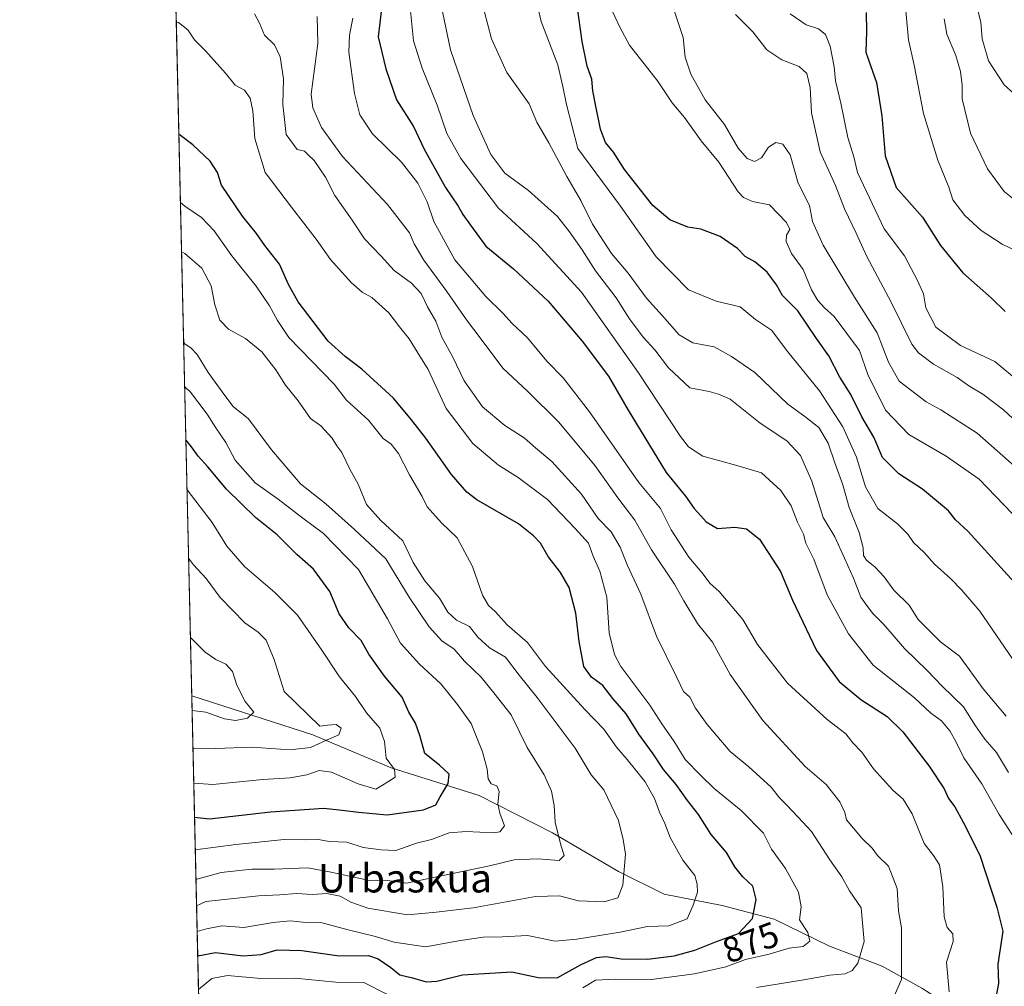
# Model space of a CAD drawing. Units: metres. Extents: x 658457 to 661919, y 4737190 to 4739586.
# Drawn here: x 658457 to 658733, y 4737327 to 4737599 of the extents above; entities that cross this region are included whole.
import ezdxf
from ezdxf.enums import TextEntityAlignment as Align

# ---------------------------------------------------------------- set-up
doc = ezdxf.new("R2010")
doc.units = ezdxf.units.M
doc.header["$MEASUREMENT"] = 0
for name, color, linetype, lineweight in [('Arbolado forestal CxS', 92, 'Continuous', 0), ('Comarca CxS', 21, 'Continuous', 0), ('Comunidad Autónoma CxS', 142, 'Continuous', 0), ('Corriente natural lineal', 142, 'Continuous', 13), ('Curva de nivel maestra', 30, 'Continuous', 30), ('Curva de nivel normal', 30, 'Continuous', 0), ('Entidad de ámbito territorial CxS', 92, 'Continuous', 0), ('Municipio CxS', 4, 'Continuous', 0), ('Provincia CxS', 1, 'Continuous', 0), ('Rótulo de curva de nivel directora', 7, 'Continuous', 0), ('Texto cartográfico', 7, 'Continuous', 0)]:
    doc.layers.add(name, color=color, linetype=linetype, lineweight=lineweight)
doc.styles.add('Style-Arial', font='txt')

# ---------------------------------------------------------------- blocks, each defined once
blk = doc.blocks.new('*U10')
at = {"layer": 'Arbolado forestal CxS', "color": 92, "linetype": 'Continuous', "lineweight": 0}
blk.add_polyline3d([(658828.7152000006, 4737200.408299999, 973.1876000000049), (658510.3200000003, 4737193.01, 959.9841000000015), (658495.9077000003, 4737819.005200001, 885.2060000000056)], dxfattribs=at)

msp = doc.modelspace()

# ---------------------------------------------------------------- linework, layer by layer
at = {"layer": 'Arbolado forestal CxS', "color": 92, "linetype": 'Continuous', "lineweight": 0, "extrusion": (0.003213304426443212, -0.1395679765198956, 0.9902072786062547), "elevation": -658250.6426995001, "flags": 128}
msp.add_lwpolyline([(767372.4105067728, 4674881.584654899), (767372.4105067727, 4675285.244376024)], dxfattribs=at)
at = {"layer": 'Arbolado forestal CxS', "color": 92, "linetype": 'Continuous', "lineweight": 0, "extrusion": (-0.01173305120194363, 0.5096227952600102, 0.860317930802832), "elevation": 2407281.099675329, "flags": 128}
msp.add_lwpolyline([(-767371.417467229, -4060883.301931873), (-767371.4174672288, -4061134.197532391)], dxfattribs=at)
at = {"layer": 'Comarca CxS', "color": 21, "linetype": 'Continuous', "lineweight": 0, "flags": 128}
msp.add_lwpolyline([(660063.086166865, 4737229.090633145), (658510.3200012028, 4737193.009982613), (658495.00760366, 4737858.098766037), (658468.2082999997, 4739022.1174), (658457.0600012005, 4739506.339982591), (660214.4236450413, 4739547.189115792), (661864.7400012282, 4739585.549982591), (661876.7435000003, 4739075.668299999), (661877.9233999995, 4739025.552900001), (661879.1850000004, 4738971.960100001), (661918.1198084974, 4737318.103975364), (661919.2000012262, 4737272.219982616)], close=True, dxfattribs=at)
at = {"layer": 'Comunidad Autónoma CxS', "color": 142, "linetype": 'Continuous', "lineweight": 0, "flags": 128}
msp.add_lwpolyline([(660063.086166865, 4737229.090633145), (658510.3200012028, 4737193.009982613), (658495.00760366, 4737858.098766037), (658468.2082999997, 4739022.1174), (658457.0600012005, 4739506.339982591), (660214.4236450413, 4739547.189115792), (661864.7400012282, 4739585.549982591), (661876.7435000003, 4739075.668299999), (661877.9233999995, 4739025.552900001), (661879.1850000004, 4738971.960100001), (661918.1198084974, 4737318.103975364), (661919.2000012262, 4737272.219982616)], close=True, dxfattribs=at)
at = {"layer": 'Corriente natural lineal', "color": 142, "linetype": 'Continuous', "lineweight": 13}
msp.add_polyline3d([(658741.6101000002, 4737305.090100001, 905.5359000000027), (658728.8400999998, 4737313.3101, 899.8466999999946), (658721.9901000002, 4737319.2501, 896.2758000000031), (658710.2500999998, 4737326.700099999, 891.1671999999963), (658699.1501000002, 4737332.870100001, 886.5225999999967), (658684.3000999996, 4737338.540100001, 881.3231999999989), (658668.8101000005, 4737346.090100001, 876.5556999999973), (658654.2200999996, 4737349.9301, 871.0470999999961), (658637.9301000005, 4737353.120100001, 866.8531999999979), (658625.1401000004, 4737359.520099999, 863.6248999999953), (658606.5601000005, 4737370.3201, 858.7801000000036), (658585.9901000002, 4737380.800100001, 852.5936999999976), (658561.2801000001, 4737388.630100001, 844.7687000000006), (658539.3501000004, 4737397.8301, 839.9784000000074), (658505.3601000002, 4737408.800100001, 832.0893999999971), (658505.3518000003, 4737408.8029, 832.0880000000034)], dxfattribs=at)
at = {"layer": 'Curva de nivel maestra', "color": 30, "linetype": 'Continuous', "lineweight": 30, "flags": 128}
for points, elevation in [([(658736.2000000002, 4737440.6801), (658723.1799999997, 4737455.040100001), (658719.7300000006, 4737458.2601), (658717.7199999997, 4737460.800100001), (658710.4699999997, 4737466.8201), (658703.8200000003, 4737471.120100001), (658699.1900000004, 4737475.720100001), (658696.8200000003, 4737481.420100001), (658693.4400000004, 4737487.1801), (658690.3300000001, 4737493.440099999), (658687.2599999999, 4737498.3301), (658684.1900000004, 4737504.2301), (658680.6799999997, 4737509.100099999), (658675.4600000001, 4737516.870100001), (658671.1900000004, 4737521.190099999), (658669.4400000004, 4737524.190099999), (658666.8899999997, 4737527.7301), (658663.4199999999, 4737530.6601), (658660.6699999999, 4737532.200099999), (658658.54, 4737534.420100001), (658653.6699999999, 4737537.7401), (658648.1900000004, 4737539.850099999), (658644.5700000003, 4737540.360099999), (658639.54, 4737542.440099999), (658634.7400000002, 4737546.530099999), (658626.8300000001, 4737556.5801), (658623.7599999999, 4737561.5001), (658621.4400000004, 4737564.200099999), (658620.0300000003, 4737567.890100001), (658618.7000000002, 4737574.890100001), (658617.8799999999, 4737578.640100001), (658617.5899999999, 4737581.920100001), (658616.3099999997, 4737585.620100001), (658614.8899999997, 4737592.5601), (658613.5599999997, 4737602.6601)], 925), ([(658558.6100000005, 4737601.700099999), (658557.6699999999, 4737593.8201), (658559.8600000005, 4737584.9001), (658562.7699999996, 4737576.1501), (658567.54, 4737568.6801), (658570.6200000001, 4737562.3201), (658576.5300000003, 4737551.5801), (658580.1600000003, 4737546.3101), (658581.4699999997, 4737543.9301), (658583.5899999999, 4737540.920100001), (658587.9299999997, 4737535.090100001), (658595.6200000001, 4737528.700099999), (658605.3600000005, 4737519.6601), (658614.9299999997, 4737508.350099999), (658622.2800000003, 4737498.600099999), (658627.7999999998, 4737488.9901), (658638.4800000006, 4737471.5101), (658643.9299999997, 4737464.860099999), (658646.3499999996, 4737461.440099999), (658648.2599999999, 4737459.350099999), (658649.6900000004, 4737457.6501), (658652.9199999999, 4737455.840100001), (658657.75, 4737456.140100001), (658661.0499999998, 4737455.7301), (658664.7199999997, 4737452.780099999), (658670.5800000001, 4737443.7501), (658673.9600000001, 4737435.710100001), (658680.6799999997, 4737421.5701), (658687.0899999999, 4737412.880100001), (658693.1600000003, 4737407.8101), (658700.5, 4737403.040100001), (658704.9199999999, 4737398.6601), (658712.2699999996, 4737389.050100001), (658716.5, 4737382.670100001), (658717.7100000001, 4737380.0101), (658719.5099999999, 4737377.6801), (658721.8200000003, 4737373.340100001), (658726.4900000002, 4737364.110099999), (658731.2800000003, 4737349.5001), (658732.9699999997, 4737342.780099999), (658731.5999999996, 4737333.4301), (658731.8099999997, 4737328.0101), (658730.9000000004, 4737323.6801)], 900), ([(658694.6200000001, 4737600.640100001), (658694.75, 4737595.3101), (658694.5199999996, 4737589.5001), (658695.8700000001, 4737585.8101), (658697.4900000002, 4737581.0101), (658699.0499999998, 4737571.6801), (658699.9199999999, 4737560.440099999), (658703.0800000001, 4737551.5101), (658710.4699999997, 4737543.220100001), (658715.4500000002, 4737535.300100001), (658721.7999999998, 4737527.600099999), (658729.8200000003, 4737520.5001), (658733.5999999996, 4737516.690099999)], 950), ([(658507.0329999998, 4737335.778000001), (658511.9800000006, 4737336.7401), (658519.7999999998, 4737335.840100001), (658524.79, 4737336.220100001), (658529.3600000005, 4737337.530099999), (658536.2400000002, 4737337.3301), (658546.6799999997, 4737335.770099999), (658554.9500000002, 4737335.9301), (658557.6600000003, 4737335.0001), (658561.2000000002, 4737332.520099999), (658563.7699999996, 4737330.4801), (658567.3399999999, 4737329.610099999), (658571.1699999999, 4737328.550100001), (658574.1699999999, 4737328.6801), (658581.3099999997, 4737330.440099999), (658595.1799999997, 4737331.360099999), (658602.6100000005, 4737329.770099999), (658607.8700000001, 4737329.590100001), (658614.6699999999, 4737333.350099999), (658618.9299999997, 4737335.360099999), (658621.5199999996, 4737335.6501), (658625.9100000003, 4737334.920100001), (658633.2599999999, 4737334.890100001), (658640.7800000003, 4737335.8201), (658646.5800000001, 4737337.4001), (658652.6600000003, 4737339.8101), (658658.8200000003, 4737342.100099999), (658662.7300000006, 4737346.3101), (658663.7199999997, 4737351.600099999), (658662.7800000003, 4737355.350099999), (658659.9800000006, 4737358.0101), (658657.7800000003, 4737360.790100001), (658655.4199999999, 4737364.840100001), (658651.1600000003, 4737369.870100001), (658647.5599999997, 4737375.470100001), (658644.4500000002, 4737379.440099999), (658641.3399999999, 4737383.890100001), (658637.7400000002, 4737388.1501), (658634.8499999996, 4737392.540100001), (658630.8700000001, 4737398.0801), (658627.25, 4737403.770099999), (658623.5599999997, 4737408.040100001), (658620.7000000002, 4737411.6801), (658617.5499999998, 4737414.0101), (658615.4100000003, 4737417.0601), (658614.04, 4737424.020099999), (658613.1900000004, 4737432.0001), (658611.2800000003, 4737439.190099999), (658608.8600000005, 4737443.4801), (658605.3600000005, 4737447.890100001), (658603.2599999999, 4737451.6501), (658601.2999999998, 4737453.700099999), (658597.0700000003, 4737457.0601), (658585.3899999997, 4737463.800100001), (658582.5099999999, 4737465.970100001), (658578.2199999997, 4737470.970100001), (658571.0899999999, 4737481.170100001), (658566.9800000006, 4737486.3201), (658561.9699999997, 4737492.360099999), (658553.1299999999, 4737500.520099999), (658548.3799999999, 4737504.0601), (658543.6399999997, 4737508.390100001), (658535.2000000002, 4737519.420100001), (658532.5, 4737524.270099999), (658529.9800000006, 4737529.9901), (658525.8799999999, 4737535.2601), (658523.5, 4737538.5801), (658519.5499999998, 4737543.4901), (658513.7000000002, 4737552.200099999), (658512.6200000001, 4737555.7501), (658510.5099999999, 4737558.940099999), (658505.6500000004, 4737563.4901), (658501.8099999997, 4737566.390100001), (658501.7219000002, 4737566.467700001)], 875), ([(658506.1369000003, 4737374.7018), (658510.2999999998, 4737374.3201), (658527.4699999997, 4737376.220100001), (658542.4199999999, 4737377.280099999), (658547.5899999999, 4737376.7401), (658552.1699999999, 4737376.140100001), (658560.1500000004, 4737375.370100001), (658570.3799999999, 4737376.790100001), (658573.8300000001, 4737378.1801), (658575.0300000003, 4737380.4301), (658577.2999999998, 4737384.1601), (658577.5499999998, 4737386.840100001), (658574.8499999996, 4737389.3101), (658570.8099999997, 4737392.590100001), (658569.3899999997, 4737397.6801), (658568.1299999999, 4737401.100099999), (658566.25, 4737404.190099999), (658564.4000000004, 4737408.4001), (658559.4600000001, 4737414.360099999), (658555.0599999997, 4737420.520099999), (658552.9199999999, 4737424.3301), (658549.4800000006, 4737427.9001), (658546.7000000002, 4737431.870100001), (658544.1299999999, 4737438.0601), (658539.4800000006, 4737444.3301), (658534.8700000001, 4737448.460100001), (658529.2800000003, 4737454.030099999), (658523.2400000002, 4737458.840100001), (658515.0800000001, 4737466.8301), (658509.8799999999, 4737473.100099999), (658507.1399999997, 4737476.100099999), (658505.2999999998, 4737478.770099999), (658503.6961000003, 4737480.716600001)], 850)]:
    msp.add_lwpolyline(points, dxfattribs=dict(at, elevation=elevation))
at = {"layer": 'Curva de nivel normal', "color": 30, "linetype": 'Continuous', "lineweight": 0, "flags": 128}
for points, elevation in [([(658734.5899999999, 4737387.2401), (658731.2100000001, 4737392.9001), (658727.9800000006, 4737396.630100001), (658725.3399999999, 4737400.420100001), (658721.9600000001, 4737405.7501), (658715.9400000004, 4737411.5001), (658711.7699999996, 4737415.890100001), (658705.3499999996, 4737422.100099999), (658699.5499999998, 4737428.8201), (658696.4600000001, 4737431.950099999), (658694.9900000002, 4737433.9301), (658693.1500000004, 4737436.5601), (658691.0800000001, 4737441.8301), (658688.5099999999, 4737447.460100001), (658685.8600000005, 4737453.420100001), (658682.5899999999, 4737458.880100001), (658679.3399999999, 4737469.090100001), (658676.1799999997, 4737476.300100001), (658672.4000000004, 4737480.380100001), (658664.8799999999, 4737485.360099999), (658656.4299999997, 4737492.130100001), (658653.2199999997, 4737493.5001), (658650.5800000001, 4737494.220100001), (658645.1100000005, 4737495.280099999), (658639.1200000001, 4737500.940099999), (658635.3099999997, 4737506.0001), (658632.0599999997, 4737509.540100001), (658628.2400000002, 4737514.6601), (658624.4600000001, 4737520.5701), (658618.6799999997, 4737528.120100001), (658614.9299999997, 4737534.050100001), (658611.3499999996, 4737539.110099999), (658608.04, 4737543.4001), (658599.8799999999, 4737550.700099999), (658593.2400000002, 4737555.550100001), (658589.2599999999, 4737560.850099999), (658584.3499999996, 4737571.7301), (658577.9800000006, 4737590.190099999), (658575.0099999999, 4737604.630100001)], 910), ([(658601.7800000003, 4737604.9901), (658603.4000000004, 4737598.170100001), (658608.0899999999, 4737586.0101), (658609.5, 4737579.920100001), (658610.5700000003, 4737574.850099999), (658613.7100000001, 4737562.460100001), (658625.7000000002, 4737546.280099999), (658635.6900000004, 4737532.110099999), (658644.7699999996, 4737522.850099999), (658652.5599999997, 4737519.640100001), (658659.2400000002, 4737517.9901), (658663.6100000005, 4737514.5001), (658668.0499999998, 4737511.440099999), (658672.6399999997, 4737505.360099999), (658681.54, 4737494.4301), (658688.0800000001, 4737484.340100001), (658691.8899999997, 4737475.850099999), (658694.4199999999, 4737467.540100001), (658697.9100000003, 4737461.380100001), (658703.4000000004, 4737457.100099999), (658706.3200000003, 4737454.1601), (658707.8799999999, 4737451.840100001), (658710.9400000004, 4737449.020099999), (658713.8499999996, 4737445.770099999), (658718.2999999998, 4737441.800100001), (658721.5199999996, 4737438.4901), (658726.5300000003, 4737432.550100001), (658736.8799999999, 4737417.420100001)], 920), ([(658622.6799999997, 4737602.5701), (658625.4699999997, 4737596.550100001), (658628.2400000002, 4737591.540100001), (658636.0499999998, 4737581.470100001), (658640.2199999997, 4737575.3101), (658643.6100000005, 4737571.1801), (658648.2800000003, 4737564.6501), (658653.3099999997, 4737558.670100001), (658658.75, 4737550.3201), (658660.1699999999, 4737548.700099999), (658662.7100000001, 4737547.5801), (658667.5, 4737546.690099999), (658672.3099999997, 4737541.7501), (658673.2300000006, 4737539.780099999), (658672.3099999997, 4737538.130100001), (658672.2100000001, 4737536.340100001), (658673.7100000001, 4737533.050100001), (658676.9400000004, 4737528.470100001), (658679.29, 4737522.850099999), (658681.0599999997, 4737519.8101), (658682.9699999997, 4737517.720100001), (658685.6100000005, 4737515.360099999), (658692.7800000003, 4737505.7601), (658695.1100000005, 4737499.030099999), (658700.0599999997, 4737489.040100001), (658706.6399999997, 4737482.1501), (658717.1100000005, 4737476.140100001), (658726.2999999998, 4737469.620100001), (658735.5700000003, 4737459.9901)], 930), ([(658639.7599999999, 4737604.390100001), (658643.2699999996, 4737593.640100001), (658643.7999999998, 4737588.090100001), (658645.4100000003, 4737583.3301), (658649.4900000002, 4737576.200099999), (658654.8700000001, 4737569.2301), (658658.75, 4737562.620100001), (658661.2199999997, 4737559.640100001), (658663.2599999999, 4737558.880100001), (658665.2599999999, 4737559.9101), (658667.2599999999, 4737562.840100001), (658669.2599999999, 4737564.140100001), (658671.2400000002, 4737563.720100001), (658673.2599999999, 4737560.6801), (658675.5800000001, 4737552.720100001), (658678.7199999997, 4737546.5001), (658679.5499999998, 4737542.020099999), (658682.5999999996, 4737535.360099999), (658691.3399999999, 4737520.7601), (658697.6799999997, 4737510.7601), (658700.9000000004, 4737502.4901), (658703.8799999999, 4737497.190099999), (658711.4400000004, 4737491.360099999), (658715.6299999999, 4737489.140100001), (658725.7699999996, 4737482.5601), (658738.5899999999, 4737471.220100001)], 935), ([(658738.8200000003, 4737575.540100001), (658733.3300000001, 4737580.360099999), (658728.9699999997, 4737587.0801), (658727.1500000004, 4737593.2601), (658726.8099999997, 4737597.940099999), (658725.3200000003, 4737603.9001)], 965), ([(658663.8899999997, 4737326.960100001), (658677.1399999997, 4737329.040100001), (658684.4699999997, 4737330.420100001), (658688.7000000002, 4737330.7601), (658690.6600000003, 4737331.720100001), (658692.2599999999, 4737333.710100001), (658694.0899999999, 4737339.8301), (658693.2599999999, 4737349.300100001), (658689.9900000002, 4737354.100099999), (658687.8200000003, 4737357.960100001), (658684.4600000001, 4737362.800100001), (658679.3300000001, 4737370.6801), (658675.5499999998, 4737374.700099999), (658672.25, 4737378.200099999), (658670.2599999999, 4737380.190099999), (658668.0099999999, 4737383.200099999), (658661.7000000002, 4737388.840100001), (658656.4600000001, 4737393.210100001), (658649.9800000006, 4737400.7301), (658646.7699999996, 4737405.3201), (658645.1200000001, 4737408.4001), (658643.3799999999, 4737410.030099999), (658641.4800000006, 4737413.960100001), (658635.79, 4737425.600099999), (658631.4000000004, 4737437.3201), (658627.6900000004, 4737445.4001), (658625.5800000001, 4737450.520099999), (658623.0199999996, 4737454.870100001), (658619.3899999997, 4737458.640100001), (658614.6900000004, 4737465.460100001), (658606.4199999999, 4737474.640100001), (658601.8300000001, 4737478.4801), (658598.6500000004, 4737481.2601), (658593.1799999997, 4737484.7401), (658586.9299999997, 4737490.0001), (658581.7800000003, 4737497.280099999), (658578.6399999997, 4737503.890100001), (658575.5099999999, 4737509.5101), (658573.8099999997, 4737513.970100001), (658571.54, 4737518.0101), (658569.7300000006, 4737521.7501), (658567.0300000003, 4737524.690099999), (658562.1200000001, 4737528.2301), (658558.4900000002, 4737532.2501), (658553.8499999996, 4737537.120100001), (658550.3399999999, 4737542.390100001), (658545.54, 4737549.3201), (658542.9100000003, 4737554.4101), (658539.7199999997, 4737559.120100001), (658537.9800000006, 4737560.7501), (658537.0199999996, 4737561.7501), (658534.9299999997, 4737562.1801), (658531.8200000003, 4737566.440099999), (658530.8899999997, 4737574.850099999), (658531.1299999999, 4737582.0601), (658530.2000000002, 4737588.2501), (658528.5599999997, 4737591.630100001), (658525.7999999998, 4737594.290100001), (658524.3799999999, 4737597.6801), (658522.9699999997, 4737600.340100001)], 885), ([(658736.3899999997, 4737368.6601), (658732, 4737375.4801), (658727.0499999998, 4737384.0601), (658722.04, 4737391.390100001), (658719.9299999997, 4737395.8201), (658718.1100000005, 4737398.950099999), (658715.7800000003, 4737401.7601), (658712.6900000004, 4737404.0801), (658708.2000000002, 4737408.2401), (658696.5999999996, 4737417.380100001), (658689.6399999997, 4737426.220100001), (658683.7000000002, 4737437.200099999), (658679.9600000001, 4737447.2301), (658677.6600000003, 4737451.720100001), (658677.0300000003, 4737454.200099999), (658675.3600000005, 4737457.550100001), (658673.5599999997, 4737462.1801), (658670.6799999997, 4737466.4801), (658665.2599999999, 4737471.4101), (658658.29, 4737473.520099999), (658648.8300000001, 4737476.100099999), (658644.7800000003, 4737478.7501), (658642.54, 4737481.630100001), (658630.7400000002, 4737499.4901), (658614.7199999997, 4737522.140100001), (658602.2199999997, 4737535.850099999), (658591.4800000006, 4737545.780099999), (658580.9000000004, 4737559.6801), (658576.9199999999, 4737566.6801), (658574.2199999997, 4737574.6801), (658570, 4737585.0101), (658567.6299999999, 4737592.6801), (658566.6100000005, 4737602.0601)], 905), ([(658733.9600000001, 4737403.0601), (658727.4800000006, 4737410.780099999), (658720.8499999996, 4737419.9801), (658715.5199999996, 4737423.940099999), (658709.2300000006, 4737430.2401), (658706.7400000002, 4737434.2301), (658702.4000000004, 4737438.4801), (658699.6399999997, 4737442.2401), (658697.1799999997, 4737444.970100001), (658694.7000000002, 4737446.890100001), (658693.8399999999, 4737448.1801), (658693.79, 4737450.340100001), (658692.6799999997, 4737454.690099999), (658689.8200000003, 4737461.720100001), (658688.0800000001, 4737468.0701), (658685.79, 4737474.210100001), (658683.9400000004, 4737479.780099999), (658681.2999999998, 4737484.170100001), (658677.4500000002, 4737487.2501), (658672.6500000004, 4737490.6601), (658663.3600000005, 4737499.5601), (658656.8600000005, 4737504.0701), (658651.9600000001, 4737506.780099999), (658646.0199999996, 4737507.9301), (658642.1699999999, 4737510.200099999), (658637.5, 4737515.5001), (658632.9800000006, 4737520.4301), (658627.8499999996, 4737527.470100001), (658623.1799999997, 4737533.020099999), (658617.7800000003, 4737541.200099999), (658614.5599999997, 4737547.920100001), (658610.6399999997, 4737554.6601), (658605.5999999996, 4737564.100099999), (658602.1699999999, 4737569.9001), (658600.0300000003, 4737575.0601), (658593.7699999996, 4737583.850099999), (658589.5, 4737593.2501), (658587.4199999999, 4737601.1601)], 915), ([(658739.5899999999, 4737483.090100001), (658733.2000000002, 4737489.1501), (658727.3399999999, 4737493.520099999), (658723.4000000004, 4737495.870100001), (658720.1399999997, 4737498.220100001), (658713.5499999998, 4737501.960100001), (658709.3399999999, 4737505.140100001), (658707.4600000001, 4737507.550100001), (658701.6299999999, 4737519.340100001), (658694.7800000003, 4737532.170100001), (658691.79, 4737538.6801), (658688.54, 4737545.5801), (658686.0099999999, 4737552.120100001), (658681.7599999999, 4737561.5101), (658679.2800000003, 4737572.550100001), (658678.9100000003, 4737579.600099999), (658677.9800000006, 4737583.5701), (658675.8700000001, 4737585.4901), (658670.9900000002, 4737587.4101), (658666.7699999996, 4737590.1801), (658662.8200000003, 4737595.2401), (658657.9600000001, 4737600.110099999)], 940), ([(658737.9699999997, 4737496.720100001), (658730.75, 4737502.670100001), (658721.0800000001, 4737507.1601), (658714.1900000004, 4737512.340100001), (658711.3499999996, 4737517.720100001), (658710.7000000002, 4737521.710100001), (658709.0999999996, 4737525.2401), (658705.3799999999, 4737532.340100001), (658699.7000000002, 4737539.940099999), (658692.1900000004, 4737555.710100001), (658691.1500000004, 4737560.1801), (658689.5, 4737565.5801), (658687.4900000002, 4737575.1801), (658685.9900000002, 4737581.4801), (658685.6200000001, 4737585.420100001), (658684.54, 4737591.2301), (658683.1799999997, 4737594.520099999), (658681.2100000001, 4737596.0701), (658677.7800000003, 4737597.200099999), (658673.2599999999, 4737600.340100001)], 945), ([(658705.7699999996, 4737601.1801), (658706.5099999999, 4737592.9901), (658708.0899999999, 4737585.9101), (658710.7000000002, 4737572.340100001), (658714.7300000006, 4737559.1801), (658717.8200000003, 4737551.620100001), (658718.9500000002, 4737548.030099999), (658722.2999999998, 4737543.710100001), (658726.9000000004, 4737539.4301), (658732.8200000003, 4737535.670100001), (658737.29, 4737533.450099999)], 955), ([(658500.9951, 4737598.0328), (658501.6699999999, 4737597.880100001), (658504.2599999999, 4737595.850099999), (658506.1200000001, 4737592.9901), (658509.1699999999, 4737589.920100001), (658514.8600000005, 4737583.610099999), (658517.54, 4737580.290100001), (658520.1299999999, 4737578.880100001), (658521.7800000003, 4737576.640100001), (658522.5099999999, 4737573.030099999), (658523.0800000001, 4737565.270099999), (658526, 4737555.7501), (658533.3099999997, 4737546.0601), (658540.2800000003, 4737537.030099999), (658544.2599999999, 4737531.340100001), (658550.1100000005, 4737524.860099999), (658553.2199999997, 4737522.190099999), (658555.9299999997, 4737520.610099999), (658560.6600000003, 4737516.3101), (658563.6299999999, 4737512.380100001), (658566.3300000001, 4737509.0801), (658568.6399999997, 4737505.4001), (658571.6600000003, 4737500.4101), (658576.7699999996, 4737489.520099999), (658584.25, 4737479.670100001), (658591.4600000001, 4737473.540100001), (658596.9600000001, 4737470.130100001), (658605.1600000003, 4737463.940099999), (658612.9699999997, 4737455.800100001), (658616.7000000002, 4737451.700099999), (658617.9900000002, 4737448.0701), (658619.8399999999, 4737443.840100001), (658621.8499999996, 4737436.470100001), (658622.4800000006, 4737426.520099999), (658623.9900000002, 4737420.420100001), (658625.79, 4737417.0801), (658633.9299999997, 4737406.1801), (658637.2400000002, 4737400.9901), (658640.7599999999, 4737396.0001), (658643.8399999999, 4737390.940099999), (658648.2100000001, 4737386.4101), (658651.9400000004, 4737382.770099999), (658659.54, 4737376.620100001), (658665.8399999999, 4737370.2401), (658668.0700000003, 4737365.7601), (658671.9600000001, 4737360.360099999), (658675.6299999999, 4737353.710100001), (658676.4000000004, 4737349.520099999), (658675.9500000002, 4737345.9301), (658678.2400000002, 4737342.3201), (658678.8499999996, 4737339.920100001), (658676.9299999997, 4737338.390100001), (658673.0099999999, 4737337.960100001), (658667.4100000003, 4737336.2401), (658660.75, 4737334.7501), (658655.2000000002, 4737332.7401), (658646.4800000006, 4737330.7401), (658634.3499999996, 4737329.130100001), (658624.2300000006, 4737329.2501), (658618.7100000001, 4737328.940099999), (658615.1200000001, 4737326.8201)], 880), ([(658540.5199999996, 4737599.540100001), (658540.7800000003, 4737591.940099999), (658538.8399999999, 4737577.7601), (658539.3099999997, 4737573.920100001), (658541.7199999997, 4737568.380100001), (658547.6200000001, 4737560.2601), (658560.2999999998, 4737546.720100001), (658566.4400000004, 4737538.8201), (658567.75, 4737535.710100001), (658570.4600000001, 4737531.1801), (658576.9500000002, 4737522.360099999), (658582.4199999999, 4737514.360099999), (658586.6200000001, 4737508.9301), (658592.6299999999, 4737500.840100001), (658599.5800000001, 4737494.4001), (658608.3700000001, 4737485.620100001), (658618.6100000005, 4737473.360099999), (658624.9699999997, 4737464.390100001), (658629.7199999997, 4737458.140100001), (658634.3399999999, 4737449.7601), (658640.8399999999, 4737440.1601), (658643.4400000004, 4737435.460100001), (658647.3300000001, 4737429.0801), (658651.4800000006, 4737423.9101), (658656.4800000006, 4737414.7601), (658665.6100000005, 4737401.840100001), (658677.5099999999, 4737388.9901), (658683.3700000001, 4737383.880100001), (658687.2800000003, 4737379.0101), (658688.6699999999, 4737376.040100001), (658689.1500000004, 4737373.970100001), (658693.5300000003, 4737368.710100001), (658696.2800000003, 4737366.0601), (658697.8399999999, 4737363.970100001), (658700.8700000001, 4737360.940099999), (658703.3099999997, 4737354.710100001), (658703.6799999997, 4737348.4001), (658704.5800000001, 4737343.6501), (658704.5, 4737329.190099999), (658702.4900000002, 4737324.450099999)], 890), ([(658717.9199999999, 4737325.7401), (658717.1600000003, 4737334.0101), (658719.0599999997, 4737339.840100001), (658719, 4737341.970100001), (658717.3300000001, 4737343.720100001), (658716.5, 4737346.7401), (658716.1600000003, 4737355.210100001), (658715.2100000001, 4737361.370100001), (658713.5700000003, 4737363.9801), (658710.8799999999, 4737367.390100001), (658707.54, 4737375.690099999), (658705, 4737379.800100001), (658702.1100000005, 4737382.280099999), (658696.6600000003, 4737388.3201), (658693.4299999997, 4737393.0101), (658690.9000000004, 4737395.600099999), (658688.9000000004, 4737398.100099999), (658683.6799999997, 4737402.1801), (658672.5199999996, 4737412.380100001), (658664.1399999997, 4737423.220100001), (658660, 4737430.200099999), (658653.4000000004, 4737438.140100001), (658650.8700000001, 4737440.360099999), (658648.4800000006, 4737443.4301), (658644.8200000003, 4737447.7501), (658639.8899999997, 4737455.440099999), (658636.9100000003, 4737461.4301), (658630.8600000005, 4737468.7401), (658617.0199999996, 4737488.540100001), (658609.5599999997, 4737498.0601), (658605.0499999998, 4737502.780099999), (658599.5700000003, 4737509.290100001), (658595.25, 4737513.370100001), (658592.6500000004, 4737516.210100001), (658587.8600000005, 4737520.9801), (658579.1699999999, 4737531.2601), (658573.29, 4737542.0101), (658571.3799999999, 4737547.540100001), (658568.8300000001, 4737552.800100001), (658564.2100000001, 4737558.630100001), (658556.0499999998, 4737566.620100001), (658552.54, 4737571.9001), (658551.0199999996, 4737577.920100001), (658549.4500000002, 4737589.530099999), (658549.5800000001, 4737594.340100001), (658550.5999999996, 4737599.040100001)], 895), ([(658738.5199999996, 4737546.2601), (658733.3200000003, 4737550.4001), (658728.7100000001, 4737556.790100001), (658723.9299999997, 4737566.8301), (658721.54, 4737576.440099999), (658721.5499999998, 4737580.300100001), (658721.1500000004, 4737584.0801), (658719.75, 4737588.5601), (658717.3099999997, 4737594.5701), (658716.5199999996, 4737598.940099999)], 960), ([(658506.8759000005, 4737342.6044), (658509.4600000001, 4737343.4301), (658513.8099999997, 4737344.2401), (658519.9299999997, 4737343.790100001), (658528.2300000006, 4737345.210100001), (658532.9600000001, 4737345.640100001), (658536.54, 4737345.290100001), (658541.6200000001, 4737345.1801), (658549.2199999997, 4737343.110099999), (658556.5899999999, 4737341.3201), (658562.1600000003, 4737339.620100001), (658570.9500000002, 4737338.3201), (658580.7999999998, 4737340.090100001), (658587.1500000004, 4737341.0601), (658592.5300000003, 4737341.190099999), (658599.6100000005, 4737341.520099999), (658607.3799999999, 4737339.890100001), (658613.4600000001, 4737340.4801), (658625.5899999999, 4737342.4301), (658633.2599999999, 4737344.0101), (658639.2599999999, 4737344.210100001), (658644.3700000001, 4737346.220100001), (658646.0999999996, 4737349.9901), (658647.3099999997, 4737353.6501), (658647.2199999997, 4737355.9001), (658646.5700000003, 4737358.340100001), (658643.1399999997, 4737362.6501), (658639.6100000005, 4737369.050100001), (658638.0999999996, 4737372.9801), (658636.6100000005, 4737376.1801), (658635.2599999999, 4737380.0101), (658632.6399999997, 4737384.6801), (658627.5800000001, 4737390.940099999), (658624.5800000001, 4737394.360099999), (658621.04, 4737399.440099999), (658615.6699999999, 4737405.020099999), (658604.6200000001, 4737417.090100001), (658599.5499999998, 4737423.770099999), (658593.8399999999, 4737428.790100001), (658590.5, 4737432.5001), (658588.6200000001, 4737434.1601), (658586.9199999999, 4737437.120100001), (658584.1600000003, 4737445.130100001), (658579.8600000005, 4737453.140100001), (658575.4400000004, 4737457.4001), (658571.4199999999, 4737461.920100001), (658570.04, 4737464.800100001), (658566.4299999997, 4737470.870100001), (658563.4100000003, 4737476.880100001), (658561.2800000003, 4737479.5001), (658559.0599999997, 4737481.110099999), (658554.9199999999, 4737486.2501), (658548.7400000002, 4737491.790100001), (658545.3200000003, 4737496.3201), (658532.6299999999, 4737509.380100001), (658529.3799999999, 4737514.220100001), (658527.2000000002, 4737518.290100001), (658523.3899999997, 4737523.8101), (658516.6399999997, 4737532.380100001), (658511.6600000003, 4737539.4101), (658508.1200000001, 4737543.140100001), (658503.4500000002, 4737546.300100001), (658502.1628999999, 4737547.311899999)], 870), ([(658506.7087000003, 4737349.867699999), (658509.2599999999, 4737351.020099999), (658524.0599999997, 4737352.6501), (658530.0499999998, 4737352.9801), (658534.8099999997, 4737353.350099999), (658539.2000000002, 4737353.030099999), (658543.2599999999, 4737353.290100001), (658547.04, 4737352.5601), (658549.9900000002, 4737350.870100001), (658554.7300000006, 4737349.2301), (658565.9100000003, 4737347.3301), (658573.9299999997, 4737348.100099999), (658584.3200000003, 4737349.300100001), (658601.8300000001, 4737352.470100001), (658608.54, 4737352.6801), (658613.8700000001, 4737351.290100001), (658621.0999999996, 4737351.0001), (658624.9000000004, 4737352.0601), (658626.3600000005, 4737355.6601), (658627.04, 4737364.340100001), (658626.4199999999, 4737368.450099999), (658625.1100000005, 4737373.780099999), (658621.0099999999, 4737382.450099999), (658617.4800000006, 4737386.640100001), (658613, 4737394.0801), (658602.29, 4737408.370100001), (658597.2199999997, 4737414.630100001), (658593.4500000002, 4737419.630100001), (658588.9400000004, 4737422.280099999), (658585.5999999996, 4737425.2401), (658583.3300000001, 4737428.270099999), (658579.6900000004, 4737430.040100001), (658577.2599999999, 4737432.300100001), (658574.9000000004, 4737436.200099999), (658570.75, 4737441.140100001), (658567.5199999996, 4737446.270099999), (658564.5800000001, 4737452.3301), (658558.4199999999, 4737458.020099999), (658554.3600000005, 4737462.5601), (658552.0499999998, 4737468.2401), (658549.75, 4737472.4801), (658547.4500000002, 4737477.110099999), (658546.1100000005, 4737478.9801), (658544.7199999997, 4737481.1801), (658541.54, 4737484.610099999), (658538.6900000004, 4737486.6501), (658535.2100000001, 4737491.600099999), (658531.6299999999, 4737496.040100001), (658528.9400000004, 4737500.360099999), (658525, 4737505.420100001), (658520.4299999997, 4737509.1801), (658515.6900000004, 4737511.770099999), (658513.2199999997, 4737514.3101), (658511.8399999999, 4737518.600099999), (658510.8399999999, 4737523.960100001), (658508.1399999997, 4737528.9001), (658503.3700000001, 4737533.0101), (658502.4804999996, 4737533.517700001)], 865), ([(658506.5392000005, 4737357.2271), (658513.5899999999, 4737359.2501), (658522.2300000006, 4737360.130100001), (658528.4699999997, 4737360.100099999), (658537.8200000003, 4737360.530099999), (658543.5800000001, 4737359.4901), (658550.4500000002, 4737357.950099999), (658555.2400000002, 4737356.920100001), (658559.5899999999, 4737357.040100001), (658565.5899999999, 4737356.210100001), (658574.9299999997, 4737358.1601), (658588.9299999997, 4737361.0701), (658595.8099999997, 4737362.790100001), (658602.5, 4737363.040100001), (658608.4500000002, 4737362.5601), (658609.9000000004, 4737363.9901), (658608.9500000002, 4737366.920100001), (658607.3600000005, 4737373.3201), (658607.0199999996, 4737378.0101), (658606.3399999999, 4737382.0101), (658604.2400000002, 4737386.6601), (658599.4600000001, 4737394.290100001), (658594.9699999997, 4737403.460100001), (658590.1500000004, 4737409.6801), (658586.54, 4737414.040100001), (658581.9199999999, 4737418.5801), (658579.0300000003, 4737421.9101), (658575.5199999996, 4737424.2401), (658571.9500000002, 4737428.1801), (658566.3899999997, 4737436.550100001), (658559.8399999999, 4737447.2601), (658551.0099999999, 4737455.5601), (658542.9500000002, 4737462.700099999), (658535.8899999997, 4737468.300100001), (658527.7599999999, 4737477.850099999), (658521.2999999998, 4737486.540100001), (658516.9500000002, 4737490.020099999), (658514.6200000001, 4737493.1801), (658509.9600000001, 4737499.610099999), (658506.8399999999, 4737504.6801), (658505.0499999998, 4737506.5601), (658503.25, 4737507.780099999), (658503.034, 4737509.473400001)], 860), ([(658503.3515999997, 4737495.681), (658504.9800000006, 4737494.0701), (658507.04, 4737491.350099999), (658509.6900000004, 4737487.920100001), (658512.0999999996, 4737484.020099999), (658514.9600000001, 4737479.950099999), (658517.5199999996, 4737474.940099999), (658523.1200000001, 4737468.640100001), (658529.5700000003, 4737464.0601), (658536.5, 4737458.690099999), (658542.3200000003, 4737454.4101), (658552.1600000003, 4737444.2501), (658560.2999999998, 4737430.390100001), (658563.9199999999, 4737423.590100001), (658569.2999999998, 4737417.7401), (658575.2699999996, 4737412.140100001), (658579.9400000004, 4737406.4001), (658583.79, 4737401.020099999), (658586.9299999997, 4737393.0601), (658588.2300000006, 4737388.220100001), (658588.5700000003, 4737385.460100001), (658589.4199999999, 4737384.110099999), (658591.0099999999, 4737383.520099999), (658591.5999999996, 4737381.9801), (658591.29, 4737378.470100001), (658591.8300000001, 4737375.8201), (658593.0999999996, 4737372.3301), (658591.7699999996, 4737370.6601), (658590.04, 4737370.300100001), (658582.3899999997, 4737370.7401), (658577.5999999996, 4737370.370100001), (658572.6299999999, 4737368.460100001), (658568.4600000001, 4737367.4001), (658562.6500000004, 4737365.4001), (658558.4800000006, 4737365.5601), (658553.4600000001, 4737366.2501), (658548.9000000004, 4737367.770099999), (658543.9299999997, 4737367.950099999), (658540.9600000001, 4737368.4801), (658537.3700000001, 4737368.390100001), (658531.29, 4737368.460100001), (658517.7400000002, 4737367.090100001), (658506.3469000002, 4737365.581300001)], 855), ([(658505.9154000003, 4737384.3203), (658511.2599999999, 4737383.9301), (658525.2599999999, 4737385.280099999), (658533.0099999999, 4737385.800100001), (658537.6200000001, 4737386.640100001), (658541.0899999999, 4737387.860099999), (658544.54, 4737387.350099999), (658552.0099999999, 4737384.0601), (658556.9800000006, 4737382.600099999), (658559.3499999996, 4737384.0101), (658562.4699999997, 4737386.0101), (658562.2400000002, 4737388.1601), (658559.8899999997, 4737391.3201), (658559.4100000003, 4737395.9801), (658558.0999999996, 4737399.7401), (658554.3600000005, 4737404.0101), (658551.2999999998, 4737408.610099999), (658546.8200000003, 4737414.1501), (658541.8499999996, 4737421.600099999), (658535.0700000003, 4737431.440099999), (658528.7100000001, 4737437.850099999), (658520.1299999999, 4737445.100099999), (658515.1799999997, 4737450.8301), (658511.0999999996, 4737457.5101), (658504.0188999996, 4737466.6974)], 845), ([(658504.4612999996, 4737447.479800001), (658505.8700000001, 4737445.620100001), (658509.3499999996, 4737441.770099999), (658513.3600000005, 4737436.460100001), (658520.2199999997, 4737429.340100001), (658523.9600000001, 4737426.720100001), (658526.2000000002, 4737424.4101), (658528.4600000001, 4737418.9801), (658531.29, 4737410.0101), (658541.2699999996, 4737400.290100001), (658543.4100000003, 4737400.600099999), (658545.9100000003, 4737400.7601), (658547.29, 4737399.7601), (658546.6500000004, 4737397.870100001), (658543.1500000004, 4737396.390100001), (658538.6799999997, 4737394.3201), (658532.9299999997, 4737393.610099999), (658522.0899999999, 4737394.440099999), (658512.1500000004, 4737394.050100001), (658505.6895000003, 4737394.135199999)], 840), ([(658504.9753999999, 4737425.149800001), (658505.8399999999, 4737424.380100001), (658509.1600000003, 4737421.0601), (658512.1399999997, 4737419.0101), (658514.9299999997, 4737417.720100001), (658516.8099999997, 4737415.6501), (658518, 4737411.8201), (658520.3300000001, 4737407.2501), (658522.7599999999, 4737404.210100001), (658521.0199999996, 4737402.530099999), (658517.5899999999, 4737401.880100001), (658514.5800000001, 4737402.390100001), (658509.2599999999, 4737404.2301), (658505.4473000001, 4737404.653700001)], 835), ([(658560.5, 4737324.8201), (658553.6200000001, 4737328.280099999), (658545.7800000003, 4737328.4301), (658534.2699999996, 4737329.520099999), (658524.7100000001, 4737329.4901), (658515.3499999996, 4737330.280099999), (658510.9900000002, 4737329.450099999), (658507.2494999999, 4737326.3782)], 880)]:
    msp.add_lwpolyline(points, dxfattribs=dict(at, elevation=elevation))
at = {"layer": 'Entidad de ámbito territorial CxS', "color": 92, "linetype": 'Continuous', "lineweight": 0, "flags": 128}
msp.add_lwpolyline([(660063.086166865, 4737229.090633145), (658510.3200012028, 4737193.009982613), (658495.00760366, 4737858.098766037), (658495.1339999987, 4737858.136999999), (658547.8770000008, 4737874.797), (658555.6070000001, 4737877.239000001), (658627.9069999993, 4737899.233999999), (658672.9140000006, 4737912.671), (658686.0369999995, 4737916.588999999), (658745.1660000003, 4737934.365), (658805.3939999996, 4737950.024000001), (658860.8750000001, 4737963.711999999), (658886.1789999999, 4737971.389000001), (658886.9840000005, 4737971.632999999), (658915.6919999993, 4737981.79)], dxfattribs=at)
at = {"layer": 'Municipio CxS', "color": 4, "linetype": 'Continuous', "lineweight": 0, "flags": 128}
msp.add_lwpolyline([(660063.086166865, 4737229.090633145), (658510.3200012028, 4737193.009982613), (658495.00760366, 4737858.098766037), (658468.2082999997, 4739022.1174)], dxfattribs=at)
at = {"layer": 'Provincia CxS', "color": 1, "linetype": 'Continuous', "lineweight": 0, "flags": 128}
msp.add_lwpolyline([(660063.086166865, 4737229.090633145), (658510.3200012028, 4737193.009982613), (658495.00760366, 4737858.098766037), (658468.2082999997, 4739022.1174), (658457.0600012005, 4739506.339982591), (660214.4236450413, 4739547.189115792), (661864.7400012282, 4739585.549982591), (661876.7435000003, 4739075.668299999), (661877.9233999995, 4739025.552900001), (661879.1850000004, 4738971.960100001), (661918.1198084974, 4737318.103975364), (661919.2000012262, 4737272.219982616)], close=True, dxfattribs=at)

# ---------------------------------------------------------------- block references
at = {"layer": 'Arbolado forestal CxS', "color": 92, "linetype": 'Continuous', "lineweight": 0}
msp.add_blockref('*U10', (0, 0), dxfattribs=at)

# ---------------------------------------------------------------- texts
at = {"layer": 'Rótulo de curva de nivel directora', "color": 7, "linetype": 'Continuous', "lineweight": 0, "style": 'Style-Arial'}
msp.add_text('875', height=7.000000000000002, rotation=20.39283603897358, dxfattribs=at).set_placement((658662.2160612982, 4737339.598276367), align=Align.MIDDLE_CENTER)
at = {"layer": 'Texto cartográfico', "color": 7, "linetype": 'Continuous', "lineweight": 0, "style": 'Style-Arial'}
msp.add_text('Urbaskua', height=8, dxfattribs=at).set_placement((658565.1852841465, 4737357.600149999), align=Align.MIDDLE_CENTER)

doc.saveas('drawing.dxf')
